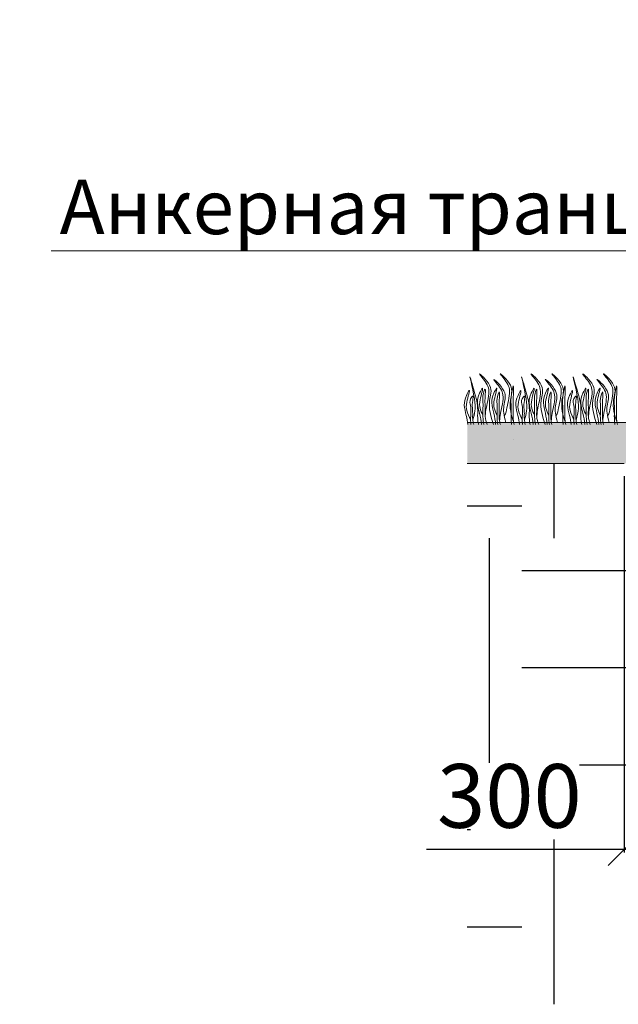
# Model space of a CAD drawing. Units: millimetres. Extents: x -15301 to -5902, y 6346 to 6649.
# Drawn here: x -10714 to -10686, y 6454 to 6500 of the extents above; entities that cross this region are included whole.
import ezdxf

# ---------------------------------------------------------------- set-up
doc = ezdxf.new("R2010")
doc.units = ezdxf.units.MM
doc.layers.get('Defpoints').update_dxf_attribs({"color": 1, "lineweight": 15})
doc.layers.add('Основные линии', color=7, linetype='Continuous', lineweight=18)
doc.layers.add('Трава', color=3, linetype='Continuous', lineweight=9)
doc.styles.get("Standard").update_dxf_attribs({"font": 'arial.ttf'})
doc.dimstyles.new('Геомат', dxfattribs={"dimscale": 100, "dimtxt": 0.2, "dimasz": 0.075, "dimexe": 0.015, "dimexo": 0.0625, "dimgap": 0.0625, "dimtad": 1, "dimtxsty": 'Standard', "dimblk": 'OBLIQUE', "dimcen": 0.075, "dimdle": 0.0375, "dimadec": 0, "dimazin": 0, "dimtfac": 1, "dimtmove": 0, "dimatfit": 3, "dimfxl": 1, "dimarcsym": 0})

# ---------------------------------------------------------------- blocks, each defined once
blk = doc.blocks.new('_Oblique')
at = {"color": 0, "linetype": 'ByBlock', "lineweight": -2}
blk.add_line((-0.5, -0.5), (0.5, 0.5), dxfattribs=at)
blk = doc.blocks.new('*D112')
at = {"color": 0, "lineweight": -2, "transparency": 16777216}
for p, q in [((-10685.597, 6478.766), (-10685.597, 6461.029)), ((-10685.597, 6461.179), (-10694.913, 6461.179)), ((-10679.237, 6461.179), (-10685.597, 6461.179))]:
    blk.add_line(p, q, dxfattribs=at)
at = {"color": 0, "linetype": 'ByBlock', "lineweight": -2, "transparency": 16777216}
blk.add_line((-10679.637, 6472.805), (-10679.637, 6461.029), dxfattribs=at)
at = {"layer": 'Defpoints', "color": 0, "transparency": 16777216}
for p in [(-10685.597, 6479.366), (-10679.637, 6473.405), (-10685.597, 6461.179)]:
    blk.add_point(p, dxfattribs=at)
at = {"color": 0, "lineweight": -2, "transparency": 16777216, "xscale": 1.5, "yscale": 1.5, "zscale": 1.5, "rotation": 180}
blk.add_blockref('_Oblique', (-10685.597, 6461.179), dxfattribs=at)
at = {"color": 0, "lineweight": -2, "transparency": 16777216, "xscale": 1.5, "yscale": 1.5, "zscale": 1.5}
blk.add_blockref('_Oblique', (-10679.637, 6461.179), dxfattribs=at)
at = {"color": 0, "transparency": 16777216, "insert": (-10691.005, 6463.312), "char_height": 3, "attachment_point": 5}
blk.add_mtext('300', dxfattribs=at)
blk = doc.blocks.new('*D114')
at = {"color": 0, "linetype": 'ByBlock', "lineweight": -2, "transparency": 16777216}
blk.add_line((-10663.974, 6478.766), (-10663.974, 6461.029), dxfattribs=at)
at = {"color": 0, "lineweight": -2, "transparency": 16777216}
for p, q in [((-10650.501, 6478.766), (-10650.501, 6461.029)), ((-10664.374, 6461.179), (-10650.101, 6461.179))]:
    blk.add_line(p, q, dxfattribs=at)
at = {"layer": 'Defpoints', "color": 0, "transparency": 16777216}
for p in [(-10663.974, 6479.366), (-10650.501, 6479.366), (-10650.501, 6461.179)]:
    blk.add_point(p, dxfattribs=at)
at = {"color": 0, "lineweight": -2, "transparency": 16777216, "xscale": 1.5, "yscale": 1.5, "zscale": 1.5, "rotation": 180}
blk.add_blockref('_Oblique', (-10663.974, 6461.179), dxfattribs=at)
at = {"color": 0, "lineweight": -2, "transparency": 16777216, "xscale": 1.5, "yscale": 1.5, "zscale": 1.5}
blk.add_blockref('_Oblique', (-10650.501, 6461.179), dxfattribs=at)
at = {"color": 0, "transparency": 16777216, "insert": (-10657.237, 6463.311), "char_height": 3, "width": 9286.62971, "attachment_point": 5}
blk.add_mtext(' 500', dxfattribs=at)

msp = doc.modelspace()

# ---------------------------------------------------------------- hatches: boundary and pattern name
h = msp.add_hatch()
h.set_pattern_fill('EARTH', color=33, scale=1.922528)
h.set_pattern_definition([(0, (-10739.262, 5854.753), (12.20806, 12.20806), [12.20806, -12.20806]), (0, (-10739.262, 5859.331), (12.20806, 12.20806), [12.20806, -12.20806]), (0, (-10739.262, 5863.909), (12.20806, 12.20806), [12.20806, -12.20806]), (90, (-10737.736, 5865.435), (-12.20806, 12.20806), [12.20806, -12.20806]), (90, (-10733.158, 5865.435), (-12.20806, 12.20806), [12.20806, -12.20806]), (90, (-10728.58, 5865.435), (-12.20806, 12.20806), [12.20806, -12.20806])])
h.paths.add_polyline_path([(-10499.996, 6536.335), (-10504.714, 6536.335), (-10510.674, 6530.374), (-10515.044, 6530.374), (-10515.044, 6527.107), (-10516.005, 6527.308), (-10516.005, 6530.374), (-10520.287, 6530.374), (-10526.247, 6536.335), (-10564.698, 6536.335), (-10565.362, 6535.892), (-10614.173, 6503.351), (-10650.151, 6479.366), (-10664.064, 6479.366), (-10670.024, 6473.405), (-10679.637, 6473.405), (-10685.597, 6479.366), (-10692.992, 6479.366), (-10692.992, 6453.883), (-10499.996, 6453.883)])
h.paths.add_polyline_path([(-10525.98, 6517.733), (-10520.538, 6517.733), (-10520.538, 6521.695), (-10525.98, 6521.695)], flags=16)
h.paths.add_polyline_path([(-10518.193, 6517.732), (-10512.751, 6517.732), (-10512.751, 6521.694), (-10518.193, 6521.694)], flags=16)
h.paths.add_polyline_path([(-10510.407, 6517.733), (-10504.965, 6517.733), (-10504.965, 6521.695), (-10510.407, 6521.695)], flags=16)
h.paths.add_polyline_path([(-10554.373, 6517.732), (-10535.363, 6517.732), (-10535.363, 6520.712), (-10554.373, 6520.712)], flags=16)
h.paths.add_polyline_path([(-10687.697, 6461.641), (-10687.697, 6465.261), (-10692.832, 6465.261), (-10692.832, 6461.641)], flags=16)
h.paths.add_polyline_path([(-10601.86, 6495.935), (-10601.86, 6501.377)], flags=16)
h.paths.add_polyline_path([(-10678.092, 6455.398), (-10669.022, 6455.398), (-10669.044, 6459.138), (-10678.114, 6459.138)], flags=16)
h.paths.add_polyline_path([(-10678.096, 6461.179), (-10670.611, 6461.179), (-10670.578, 6464.842), (-10678.062, 6464.842)], flags=16)
h.paths.add_polyline_path([(-10660.003, 6465.307), (-10652.828, 6465.307), (-10652.819, 6461.179), (-10659.994, 6461.179)], flags=16)
h.paths.add_polyline_path([(-10624.179, 6469.632), (-10608.324, 6469.632), (-10608.324, 6473.865), (-10624.179, 6473.865)], flags=16)
h.paths.add_polyline_path([(-10624.329, 6473.865), (-10577.813, 6473.865), (-10577.813, 6477.083), (-10624.329, 6477.083)], flags=16)
h.paths.add_polyline_path([(-10568.792, 6500.907), (-10552.929, 6500.907), (-10552.929, 6504.86), (-10568.792, 6504.86)], flags=16)
h.paths.add_polyline_path([(-10568.703, 6504.86), (-10522.155, 6504.86), (-10522.155, 6508.857), (-10568.703, 6508.857)], flags=16)
h.paths.add_polyline_path([(-10561.706, 6526.544), (-10544.45, 6526.544)], flags=16)
h.paths.add_polyline_path([(-10561.853, 6534.324), (-10527.043, 6534.324)], flags=16)
at = {"layer": 'Основные линии'}
h = msp.add_hatch(dxfattribs=at)
h.set_pattern_fill('ANSI38', color=17, scale=0.288379)
h.set_pattern_definition([(45, (-35540.1865, 10200.9956), (-0.647429904, 0.647429904), []), (135, (-35540.1865, 10200.9956), (-1.94228971, 0.647429904), [2.28901038, -1.37340623])])
h.paths.add_polyline_path([(-10650.733, 6481.288), (-10692.992, 6481.288), (-10692.992, 6479.366), (-10650.151, 6479.366), (-10564.698, 6536.335), (-10526.258, 6536.444), (-10520.276, 6530.265), (-10510.674, 6530.374), (-10504.714, 6536.335), (-10499.996, 6536.335), (-10499.996, 6538.257), (-10565.28, 6538.257)])

# ---------------------------------------------------------------- linework, layer by layer
at = {"layer": 'Основные линии', "color": 8}
for p, q in [((-10712.582, 6489.376), (-10680.937, 6489.376)), ((-10650.733, 6481.288), (-10692.992, 6481.288)), ((-10685.597, 6479.366), (-10692.992, 6479.366))]:
    msp.add_line(p, q, dxfattribs=at)
at = {"layer": 'Основные линии'}
for p, q in [((-10687.249, 6482.295), (-10687.249, 6482.295)), ((-10690.832, 6480.504), (-10690.832, 6480.504)), ((-10692.159, 6479.366), (-10692.159, 6479.366))]:
    msp.add_line(p, q, dxfattribs=at)
at = {"layer": 'Трава', "color": 3, "lineweight": 9}
for points, knots in [([(-10691.746, 6481.199), (-10691.882, 6481.583), (-10692.055, 6482.198), (-10691.711, 6483.006), (-10692.683, 6483.845), (-10692.086, 6483.2), (-10691.9, 6482.695), (-10692.083, 6482.152), (-10692.13, 6481.737), (-10692.138, 6481.621)], [1.523522, 1.523522, 1.523522, 1.523522, 8.424296, 12.653932, 16.918954, 20.078161, 21.976618, 27.273598, 29.348008, 29.348008, 29.348008, 29.348008]), ([(-10690.798, 6481.288), (-10690.92, 6481.645), (-10691.068, 6482.232), (-10690.735, 6483.014), (-10691.707, 6483.854), (-10691.11, 6483.209), (-10690.924, 6482.703), (-10691.107, 6482.16), (-10691.154, 6481.746), (-10691.25, 6481.612)], [2.005676, 2.005676, 2.005676, 2.005676, 8.424296, 12.653932, 16.918954, 20.078161, 21.976618, 27.273598, 29.348008, 29.348008, 29.348008, 29.348008]), ([(-10689.314, 6481.199), (-10689.451, 6481.583), (-10689.623, 6482.198), (-10689.279, 6483.006), (-10690.251, 6483.845), (-10689.654, 6483.2), (-10689.468, 6482.695), (-10689.651, 6482.152), (-10689.698, 6481.737), (-10689.707, 6481.621)], [1.523522, 1.523522, 1.523522, 1.523522, 8.424296, 12.653932, 16.918954, 20.078161, 21.976618, 27.273598, 29.348008, 29.348008, 29.348008, 29.348008]), ([(-10688.366, 6481.288), (-10688.489, 6481.645), (-10688.636, 6482.232), (-10688.303, 6483.014), (-10689.275, 6483.854), (-10688.678, 6483.209), (-10688.492, 6482.703), (-10688.675, 6482.16), (-10688.722, 6481.746), (-10688.818, 6481.612)], [2.005676, 2.005676, 2.005676, 2.005676, 8.424296, 12.653932, 16.918954, 20.078161, 21.976618, 27.273598, 29.348008, 29.348008, 29.348008, 29.348008]), ([(-10686.882, 6481.199), (-10687.019, 6481.583), (-10687.192, 6482.198), (-10686.847, 6483.006), (-10687.82, 6483.845), (-10687.223, 6483.2), (-10687.037, 6482.695), (-10687.219, 6482.152), (-10687.266, 6481.737), (-10687.275, 6481.621)], [1.523522, 1.523522, 1.523522, 1.523522, 8.424296, 12.653932, 16.918954, 20.078161, 21.976618, 27.273598, 29.348008, 29.348008, 29.348008, 29.348008]), ([(-10685.934, 6481.288), (-10686.057, 6481.645), (-10686.205, 6482.232), (-10685.871, 6483.014), (-10686.844, 6483.854), (-10686.246, 6483.209), (-10686.06, 6482.703), (-10686.243, 6482.16), (-10686.29, 6481.746), (-10686.386, 6481.612)], [2.005676, 2.005676, 2.005676, 2.005676, 8.424296, 12.653932, 16.918954, 20.078161, 21.976618, 27.273598, 29.348008, 29.348008, 29.348008, 29.348008]), ([(-10692.729, 6481.416), (-10692.687, 6481.559), (-10692.605, 6481.833), (-10692.61, 6482.456), (-10693.04, 6484.084), (-10692.624, 6482.645), (-10692.485, 6482.102), (-10692.502, 6481.661), (-10692.496, 6481.359), (-10692.463, 6481.228), (-10692.454, 6481.2)], [0, 0, 0, 0, 2.58288, 4.956607, 12.276813, 17.805661, 20.582095, 23.490086, 25.401657, 25.935096, 25.935096, 25.935096, 25.935096]), ([(-10691.167, 6481.289), (-10691.274, 6481.654), (-10691.317, 6482.097), (-10691.04, 6482.746), (-10692.012, 6483.586), (-10691.415, 6482.94), (-10691.229, 6482.435), (-10691.412, 6481.892), (-10691.459, 6481.478), (-10691.468, 6481.362)], [4.5395, 4.5395, 4.5395, 4.5395, 8.424296, 12.653932, 16.918954, 20.078161, 21.976618, 27.273598, 29.348008, 29.348008, 29.348008, 29.348008]), ([(-10690.298, 6481.416), (-10690.255, 6481.559), (-10690.173, 6481.833), (-10690.179, 6482.456), (-10690.608, 6484.084), (-10690.192, 6482.645), (-10690.053, 6482.102), (-10690.07, 6481.661), (-10690.064, 6481.359), (-10690.031, 6481.228), (-10690.022, 6481.2)], [0, 0, 0, 0, 2.58288, 4.956607, 12.276813, 17.805661, 20.582095, 23.490086, 25.401657, 25.935096, 25.935096, 25.935096, 25.935096]), ([(-10688.735, 6481.289), (-10688.842, 6481.654), (-10688.885, 6482.097), (-10688.608, 6482.746), (-10689.581, 6483.586), (-10688.983, 6482.94), (-10688.797, 6482.435), (-10688.98, 6481.892), (-10689.027, 6481.478), (-10689.036, 6481.362)], [4.5395, 4.5395, 4.5395, 4.5395, 8.424296, 12.653932, 16.918954, 20.078161, 21.976618, 27.273598, 29.348008, 29.348008, 29.348008, 29.348008]), ([(-10687.866, 6481.416), (-10687.823, 6481.559), (-10687.742, 6481.833), (-10687.747, 6482.456), (-10688.176, 6484.084), (-10687.761, 6482.645), (-10687.621, 6482.102), (-10687.639, 6481.661), (-10687.633, 6481.359), (-10687.599, 6481.228), (-10687.591, 6481.2)], [0, 0, 0, 0, 2.58288, 4.956607, 12.276813, 17.805661, 20.582095, 23.490086, 25.401657, 25.935096, 25.935096, 25.935096, 25.935096]), ([(-10686.303, 6481.289), (-10686.411, 6481.654), (-10686.453, 6482.097), (-10686.177, 6482.746), (-10687.149, 6483.586), (-10686.552, 6482.94), (-10686.366, 6482.435), (-10686.549, 6481.892), (-10686.595, 6481.478), (-10686.604, 6481.362)], [4.5395, 4.5395, 4.5395, 4.5395, 8.424296, 12.653932, 16.918954, 20.078161, 21.976618, 27.273598, 29.348008, 29.348008, 29.348008, 29.348008]), ([(-10692.832, 6481.422), (-10692.903, 6481.57), (-10693.035, 6481.843), (-10693.045, 6482.239), (-10692.797, 6483.014), (-10693.093, 6482.472), (-10693.16, 6482.115), (-10693.038, 6481.643), (-10692.971, 6481.341), (-10692.955, 6481.2)], [0, 0, 0, 0, 2.78004, 5.153766, 8.465621, 10.041699, 12.818133, 15.77479, 18.332159, 18.332159, 18.332159, 18.332159]), ([(-10692.252, 6481.636), (-10692.303, 6481.747), (-10692.413, 6481.985), (-10692.417, 6482.347), (-10692.172, 6483.123), (-10692.467, 6482.581), (-10692.535, 6482.223), (-10692.403, 6481.714), (-10692.33, 6481.378), (-10692.321, 6481.199)], [0, 0, 0, 0, 2.100967, 4.474694, 7.786548, 9.362627, 12.139061, 15.095718, 18.307032, 18.307032, 18.307032, 18.307032]), ([(-10692.056, 6481.199), (-10692.102, 6481.324), (-10692.164, 6481.537), (-10692.138, 6481.983), (-10692.171, 6482.292), (-10692.105, 6483.073), (-10692.283, 6482.515), (-10692.227, 6482.135), (-10692.272, 6481.66), (-10692.229, 6481.319), (-10692.209, 6481.199)], [1.544552, 1.544552, 1.544552, 1.544552, 3.898895, 5.504196, 9.173454, 11.543186, 13.556691, 15.444244, 19.399114, 21.565854, 21.565854, 21.565854, 21.565854]), ([(-10691.584, 6481.636), (-10691.636, 6481.747), (-10691.745, 6481.985), (-10691.75, 6482.347), (-10691.504, 6483.123), (-10691.799, 6482.581), (-10691.867, 6482.223), (-10691.735, 6481.714), (-10691.662, 6481.378), (-10691.653, 6481.199)], [0, 0, 0, 0, 2.100967, 4.474694, 7.786548, 9.362627, 12.139061, 15.095718, 18.307856, 18.307856, 18.307856, 18.307856]), ([(-10691.43, 6481.199), (-10691.454, 6481.282), (-10691.491, 6481.454), (-10691.468, 6481.853), (-10691.501, 6482.162), (-10691.435, 6482.943), (-10691.613, 6482.384), (-10691.556, 6482.005), (-10691.604, 6481.574), (-10691.563, 6481.276), (-10691.55, 6481.199)], [2.363111, 2.363111, 2.363111, 2.363111, 3.898895, 5.504196, 9.173454, 11.543186, 13.556691, 15.444244, 19.399114, 20.79016, 20.79016, 20.79016, 20.79016]), ([(-10690.775, 6481.2), (-10690.798, 6481.28), (-10690.833, 6481.449), (-10690.811, 6481.845), (-10690.844, 6482.154), (-10690.778, 6483.353), (-10690.955, 6482.377), (-10690.9, 6481.997), (-10690.94, 6481.571), (-10690.912, 6481.274), (-10690.902, 6481.2)], [2.411966, 2.411966, 2.411966, 2.411966, 3.898895, 5.504196, 9.173454, 11.543186, 13.556691, 15.444244, 19.399114, 20.733276, 20.733276, 20.733276, 20.733276]), ([(-10690.4, 6481.422), (-10690.471, 6481.57), (-10690.603, 6481.843), (-10690.613, 6482.239), (-10690.365, 6483.014), (-10690.661, 6482.472), (-10690.729, 6482.115), (-10690.607, 6481.643), (-10690.539, 6481.341), (-10690.523, 6481.2)], [0, 0, 0, 0, 2.78004, 5.153766, 8.465621, 10.041699, 12.818133, 15.77479, 18.332159, 18.332159, 18.332159, 18.332159]), ([(-10689.82, 6481.636), (-10689.872, 6481.747), (-10689.981, 6481.985), (-10689.986, 6482.347), (-10689.74, 6483.123), (-10690.036, 6482.581), (-10690.103, 6482.223), (-10689.971, 6481.714), (-10689.899, 6481.378), (-10689.889, 6481.199)], [0, 0, 0, 0, 2.100967, 4.474694, 7.786548, 9.362627, 12.139061, 15.095718, 18.307032, 18.307032, 18.307032, 18.307032]), ([(-10689.624, 6481.199), (-10689.671, 6481.324), (-10689.732, 6481.537), (-10689.707, 6481.983), (-10689.74, 6482.292), (-10689.673, 6483.073), (-10689.851, 6482.515), (-10689.796, 6482.135), (-10689.84, 6481.66), (-10689.797, 6481.319), (-10689.777, 6481.199)], [1.544552, 1.544552, 1.544552, 1.544552, 3.898895, 5.504196, 9.173454, 11.543186, 13.556691, 15.444244, 19.399114, 21.565854, 21.565854, 21.565854, 21.565854]), ([(-10689.152, 6481.636), (-10689.204, 6481.747), (-10689.314, 6481.985), (-10689.318, 6482.347), (-10689.072, 6483.123), (-10689.368, 6482.581), (-10689.435, 6482.223), (-10689.303, 6481.714), (-10689.231, 6481.378), (-10689.221, 6481.199)], [0, 0, 0, 0, 2.100967, 4.474694, 7.786548, 9.362627, 12.139061, 15.095718, 18.307856, 18.307856, 18.307856, 18.307856]), ([(-10688.998, 6481.199), (-10689.022, 6481.282), (-10689.059, 6481.454), (-10689.036, 6481.853), (-10689.069, 6482.162), (-10689.003, 6482.943), (-10689.181, 6482.384), (-10689.124, 6482.005), (-10689.172, 6481.574), (-10689.131, 6481.276), (-10689.118, 6481.199)], [2.363111, 2.363111, 2.363111, 2.363111, 3.898895, 5.504196, 9.173454, 11.543186, 13.556691, 15.444244, 19.399114, 20.79016, 20.79016, 20.79016, 20.79016]), ([(-10688.343, 6481.2), (-10688.367, 6481.28), (-10688.402, 6481.449), (-10688.379, 6481.845), (-10688.412, 6482.154), (-10688.346, 6483.353), (-10688.524, 6482.377), (-10688.468, 6481.997), (-10688.508, 6481.571), (-10688.48, 6481.274), (-10688.47, 6481.2)], [2.411966, 2.411966, 2.411966, 2.411966, 3.898895, 5.504196, 9.173454, 11.543186, 13.556691, 15.444244, 19.399114, 20.733276, 20.733276, 20.733276, 20.733276]), ([(-10687.969, 6481.422), (-10688.04, 6481.57), (-10688.171, 6481.843), (-10688.181, 6482.239), (-10687.934, 6483.014), (-10688.23, 6482.472), (-10688.297, 6482.115), (-10688.175, 6481.643), (-10688.107, 6481.341), (-10688.092, 6481.2)], [0, 0, 0, 0, 2.78004, 5.153766, 8.465621, 10.041699, 12.818133, 15.77479, 18.332159, 18.332159, 18.332159, 18.332159]), ([(-10687.389, 6481.636), (-10687.44, 6481.747), (-10687.55, 6481.985), (-10687.554, 6482.347), (-10687.308, 6483.123), (-10687.604, 6482.581), (-10687.671, 6482.223), (-10687.539, 6481.714), (-10687.467, 6481.378), (-10687.457, 6481.199)], [0, 0, 0, 0, 2.100967, 4.474694, 7.786548, 9.362627, 12.139061, 15.095718, 18.307032, 18.307032, 18.307032, 18.307032]), ([(-10687.192, 6481.199), (-10687.239, 6481.324), (-10687.3, 6481.537), (-10687.275, 6481.983), (-10687.308, 6482.292), (-10687.242, 6483.073), (-10687.419, 6482.515), (-10687.364, 6482.135), (-10687.409, 6481.66), (-10687.365, 6481.319), (-10687.345, 6481.199)], [1.544552, 1.544552, 1.544552, 1.544552, 3.898895, 5.504196, 9.173454, 11.543186, 13.556691, 15.444244, 19.399114, 21.565854, 21.565854, 21.565854, 21.565854]), ([(-10686.721, 6481.636), (-10686.772, 6481.747), (-10686.882, 6481.985), (-10686.886, 6482.347), (-10686.64, 6483.123), (-10686.936, 6482.581), (-10687.004, 6482.223), (-10686.871, 6481.714), (-10686.799, 6481.378), (-10686.789, 6481.199)], [0, 0, 0, 0, 2.100967, 4.474694, 7.786548, 9.362627, 12.139061, 15.095718, 18.307856, 18.307856, 18.307856, 18.307856]), ([(-10686.566, 6481.199), (-10686.591, 6481.282), (-10686.627, 6481.454), (-10686.605, 6481.853), (-10686.638, 6482.162), (-10686.571, 6482.943), (-10686.749, 6482.384), (-10686.692, 6482.005), (-10686.741, 6481.574), (-10686.7, 6481.276), (-10686.686, 6481.199)], [2.363111, 2.363111, 2.363111, 2.363111, 3.898895, 5.504196, 9.173454, 11.543186, 13.556691, 15.444244, 19.399114, 20.79016, 20.79016, 20.79016, 20.79016]), ([(-10685.911, 6481.2), (-10685.935, 6481.28), (-10685.97, 6481.449), (-10685.948, 6481.845), (-10685.98, 6482.154), (-10685.914, 6483.353), (-10686.092, 6482.377), (-10686.036, 6481.997), (-10686.077, 6481.571), (-10686.048, 6481.274), (-10686.038, 6481.2)], [2.411966, 2.411966, 2.411966, 2.411966, 3.898895, 5.504196, 9.173454, 11.543186, 13.556691, 15.444244, 19.399114, 20.733276, 20.733276, 20.733276, 20.733276]), ([(-10692.686, 6481.2), (-10692.71, 6481.279), (-10692.744, 6481.449), (-10692.715, 6481.846), (-10692.788, 6482.101), (-10692.674, 6482.624), (-10692.909, 6482.343), (-10692.772, 6481.987), (-10692.849, 6481.571), (-10692.825, 6481.274), (-10692.816, 6481.2)], [2.412703, 2.412703, 2.412703, 2.412703, 3.898895, 5.504196, 9.173454, 10.393609, 11.409577, 13.297129, 17.251999, 18.593969, 18.593969, 18.593969, 18.593969]), ([(-10690.254, 6481.2), (-10690.278, 6481.279), (-10690.312, 6481.449), (-10690.284, 6481.846), (-10690.357, 6482.101), (-10690.242, 6482.624), (-10690.478, 6482.343), (-10690.34, 6481.987), (-10690.417, 6481.571), (-10690.394, 6481.274), (-10690.384, 6481.2)], [2.412703, 2.412703, 2.412703, 2.412703, 3.898895, 5.504196, 9.173454, 10.393609, 11.409577, 13.297129, 17.251999, 18.593969, 18.593969, 18.593969, 18.593969]), ([(-10687.823, 6481.2), (-10687.846, 6481.279), (-10687.88, 6481.449), (-10687.852, 6481.846), (-10687.925, 6482.101), (-10687.811, 6482.624), (-10688.046, 6482.343), (-10687.909, 6481.987), (-10687.986, 6481.571), (-10687.962, 6481.274), (-10687.953, 6481.2)], [2.412703, 2.412703, 2.412703, 2.412703, 3.898895, 5.504196, 9.173454, 10.393609, 11.409577, 13.297129, 17.251999, 18.593969, 18.593969, 18.593969, 18.593969])]:
    msp.add_open_spline(points, degree=3, knots=knots, dxfattribs=at)

# ---------------------------------------------------------------- texts
msp.add_text('Анкерная траншея', height=2.5632).set_placement((-10712.187, 6490.168))

# ---------------------------------------------------------------- dimensions: what is measured, and where the dimension line sits
for base, p1, p2, text, picture, middle in [((-10650.501, 6461.179), (-10663.974, 6479.366), (-10650.501, 6479.366), ' 500', '*D114', (-10657.237, 6461.179)), ((-10685.597, 6461.179), (-10679.637, 6473.405), (-10685.597, 6479.366), '300', '*D112', (-10691.005, 6461.179))]:
    dim = msp.add_linear_dim(base=base, p1=p1, p2=p2, angle=180, text=text, dimstyle='Геомат', override={"dimtxt": 0.03, "dimasz": 0.015, "dimexe": 0.0015, "dimexo": 0.006, "dimgap": 0.006, "dimdle": 0.004})
    dim.commit()
    dim.dimension.update_dxf_attribs({"geometry": picture, "text_midpoint": middle, "dimtype": 160})

doc.saveas('drawing.dxf')
